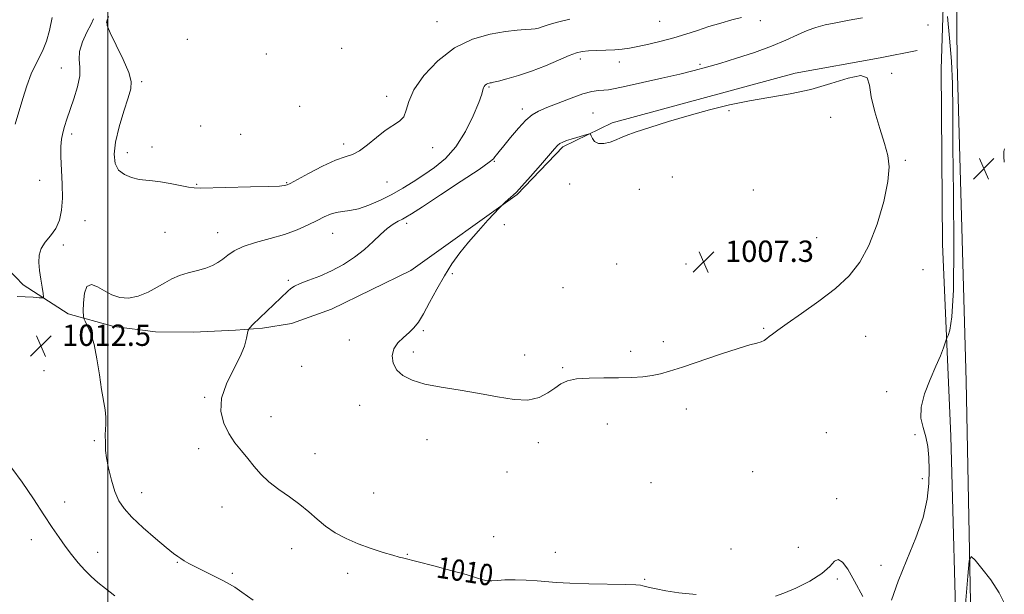
# Model space of a CAD drawing. Extents: x 2044800 to 2047700, y 349800 to 352700.
# Drawn here: x 2046967 to 2047336, y 351522 to 351738 of the extents above; entities that cross this region are included whole.
import ezdxf
from ezdxf.enums import TextEntityAlignment as Align

# ---------------------------------------------------------------- set-up
doc = ezdxf.new("R2010")
doc.units = 0
doc.header["$MEASUREMENT"] = 0
for name, color, linetype, lineweight in [('32000', 7, 'Continuous', 0), ('DTM HARD BREAKLINE', 7, 'Continuous', 0), ('DTM SPOT ELEVATION', 2, 'Continuous', 13), ('INDEX CONTOUR', 41, 'Continuous', 13), ('INDEX CONTOUR LABEL', 244, 'Continuous', 0), ('INTERMEDIATE CONTOUR', 44, 'Continuous', 0), ('INTERMEDIATE CONTOUR DEPRESSION', 44, 'Continuous', 0), ('SPOT ELEVATION', 7, 'Continuous', 0)]:
    doc.layers.add(name, color=color, linetype=linetype, lineweight=lineweight)
doc.styles.add('Style-ITALICS', font='ITALICS.shx')

# ---------------------------------------------------------------- blocks, each defined once
blk = doc.blocks.new('SPOT')
at = {"layer": 'SPOT ELEVATION'}
for p, q in [((-3.91, -3.91), (3.82, 3.81)), ((-1.65, 3.77), (1.72, -3.93))]:
    blk.add_line(p, q, dxfattribs=at)

msp = doc.modelspace()

# ---------------------------------------------------------------- linework, layer by layer
at = {"layer": '32000', "flags": 128}
msp.add_lwpolyline([(2047000, 352500), (2047000, 350000)], dxfattribs=at)
at = {"layer": 'DTM HARD BREAKLINE'}
for points in [[(2047329.36, 351097.73, 1026.26), (2047328.43, 351221.37, 1019.97), (2047325.99, 351397.97, 1014.34), (2047321.91, 351601.86, 1010.91), (2047318.57, 351721.34, 1010.55), (2047317.56, 351829.25, 1014.2), (2047316.95, 351865.09, 1013.58), (2047315.1, 351964.44, 1007.99), (2047314.13, 352043.69, 1005.66), (2047312.32, 352151.4, 1006.35), (2047310.49, 352219.5, 1006.59), (2047310.47, 352289.98, 1007.31), (2047307.89, 352401.29, 1004.14), (2047288.4, 352405.57, 1004.46), (2047258.18, 352414.49, 1006.13), (2047242.94, 352429.71, 1006.53), (2047235.3, 352454.24, 1007.33), (2047235.08, 352500, 1007.094)], [(2047322.12, 351233.55, 1019.27), (2047320.21, 351322.35, 1015.89), (2047319.92, 351415.53, 1012.76), (2047318.54, 351493.38, 1011.83), (2047316.23, 351581.19, 1011.13), (2047313.03, 351653.28, 1008.9), (2047312.59, 351718.98, 1008.28), (2047314.27, 351773.52, 1011.33), (2047312.946, 351819.936, 1014.086)], [(2047303.582, 351726.015, 1008.476), (2047289.65, 351723.267, 1008.06), (2047257.829, 351717.428, 1008.233), (2047189.172, 351698.806, 1008.199), (2047170.614, 351689.806, 1007.748), (2047153.53, 351671.911, 1007.922), (2047113.694, 351643.359, 1008.441), (2047083.886, 351628.845, 1008.892), (2047068.892, 351623.508, 1009.307), (2047058.004, 351621.762, 1009.758), (2047047.957, 351621.042, 1010.208), (2047032.084, 351620.27, 1010.763), (2047017.864, 351620.366, 1011.248), (2047002.273, 351622.427, 1011.698), (2046985.141, 351627.194, 1012.149), (2046968.232, 351637.998, 1011.871), (2046959.631, 351646.992, 1011.421)]]:
    msp.add_polyline3d(points, dxfattribs=at)
at = {"layer": 'DTM SPOT ELEVATION'}
for p in [(2046999.61, 351736.58, 1014.1), (2047123.46, 351736.79, 1014.9), (2047206.99, 351736.87, 1013.1), (2047244.72, 351737.12, 1011.6), (2047307.68, 351735.55, 1009.7), (2047029.8, 351730.12, 1015.3), (2047059.45, 351724.68, 1015.3), (2047087.71, 351726.77, 1015.5), (2047177.247, 351722.777, 1011.56), (2047191.88, 351721.64, 1011.4), (2047222.05, 351720.82, 1010.3), (2046982.59, 351719.33, 1011.1), (2047293.95, 351717.37, 1008.2), (2047012.73, 351714.31, 1014.3), (2047104.59, 351708.75, 1014.5), (2047143, 351712.243, 1011.837), (2047071.92, 351704.95, 1014.5), (2047155.5, 351703.97, 1010.4), (2047182.04, 351702.52, 1008.9), (2047233.05, 351703.38, 1007.9), (2047034.89, 351697.63, 1014.9), (2047271.18, 351700.93, 1007.7), (2046986.43, 351694.63, 1012.4), (2047049.78, 351694.51, 1014.8), (2047088.43, 351690.82, 1014.4), (2047007.28, 351687.68, 1014.6), (2047016.55, 351689.75, 1014.7), (2047121.81, 351689.54, 1013.4), (2047145.02, 351684.36, 1009.9), (2047299.17, 351684.74, 1008.1), (2046974.42, 351677.3, 1011.3), (2047033.3, 351675.68, 1014.1), (2047067.03, 351676.32, 1014.1), (2047104.72, 351676.63, 1013.1), (2047173.26, 351675.9, 1007.7), (2047211.7, 351678.53, 1007.3), (2047199.36, 351673.92, 1007.4), (2047242.17, 351673.6, 1007.9), (2046991.49, 351662.07, 1012.6), (2047112.05, 351661.16, 1009.6), (2047021.51, 351657.68, 1012.9), (2047041.15, 351657.61, 1012.7), (2047084.37, 351657.4, 1011.2), (2047148.72, 351660.6, 1007.7), (2047265.91, 351655.78, 1007.4), (2046983.36, 351653.01, 1012.2), (2047190.91, 351645.87, 1007.3), (2047216.84, 351645.86, 1007.3), (2047305.73, 351643.74, 1008.6), (2047067.65, 351639.77, 1010.2), (2047129.24, 351642.18, 1007.9), (2047170.75, 351636.99, 1007.6), (2047118.38, 351620.86, 1007.9), (2047245.95, 351621.76, 1007.9), (2047090.65, 351617.35, 1008.5), (2047208.36, 351616.65, 1007.7), (2047284.27, 351618.74, 1008.6), (2047114.62, 351612.85, 1007.7), (2047196.05, 351613.06, 1007.7), (2047156.35, 351611.65, 1007.6), (2046976.09, 351605.87, 1012.8), (2047072.67, 351607.4, 1008.8), (2047170.65, 351606.92, 1007.9), (2047292.11, 351597.98, 1009.1), (2047036.37, 351595.78, 1010.1), (2047094.5, 351592.79, 1008.5), (2047217.02, 351591.48, 1008.4), (2047061.24, 351588.51, 1009.4), (2047187.36, 351585.78, 1008.5), (2046994.9, 351579.51, 1012.2), (2047119.74, 351579.92, 1008.5), (2047269.45, 351582.55, 1009.1), (2047302.81, 351581.77, 1009.4), (2047034.09, 351576.6, 1010.4), (2047161.48, 351578.76, 1008.3), (2047077.75, 351574.64, 1009.2), (2047149.76, 351567.8, 1008.4), (2047241.87, 351567.91, 1008.9), (2047305.44, 351565.26, 1009.6), (2047203.77, 351563.83, 1008.5), (2047012.64, 351560.02, 1011.3), (2047099.66, 351559.91, 1008.9), (2047273.4, 351557.84, 1009.6), (2046983.84, 351556.57, 1013.3), (2047042.82, 351554.64, 1010.7), (2047144.75, 351543.5, 1009.6), (2046971.29, 351542.34, 1014.7), (2047068.93, 351539.02, 1010.7), (2047233.68, 351538.86, 1009.3), (2047258.96, 351539.5, 1009.2), (2046996.15, 351537.64, 1013.3), (2047112.33, 351536.9, 1009.9), (2047167.91, 351537.59, 1009.4), (2047026.05, 351533.95, 1012.1), (2047141.21, 351533.14, 1009.7), (2047290.03, 351532.71, 1009.6), (2047046.73, 351529.73, 1011.7), (2047090, 351529.78, 1010.6), (2047201.3, 351527.49, 1009.9), (2047273.62, 351527.62, 1010.2)]:
    msp.add_point(p, dxfattribs=at)
at = {"layer": 'INDEX CONTOUR'}
for points in [[(2046979.192, 351738.358, 1010), (2046978.1751, 351733.4479, 1010), (2046977.003, 351729.505, 1010), (2046975.71, 351726.288, 1010), (2046974.324, 351723.502, 1010), (2046972.852, 351720.642, 1010), (2046971.296, 351717.147, 1010), (2046969.683, 351712.695, 1010), (2046968.142, 351707.902, 1010), (2046965.1969, 351698.347, 1010)], [(2047273.102, 351736.392, 1010), (2047278.034, 351737.334, 1010), (2047283.083, 351738.252, 1010)], [(2047314.884, 351738.692, 1010), (2047315.752, 351730.584, 1010), (2047316.4579, 351721.911, 1010), (2047316.802, 351713.418, 1010), (2047316.909, 351703.529, 1010), (2047316.984, 351690.087, 1010), (2047317.162, 351672.019, 1010), (2047317.291, 351652.591, 1010), (2047317.148, 351636.155, 1010), (2047316.597, 351625.9759, 1010), (2047315.837, 351620.968, 1010), (2047315.155, 351618.957, 1010), (2047314.752, 351618.0331, 1010), (2047314.477, 351617.341, 1010), (2047313.399, 351614.37, 1010), (2047312.264, 351611.445, 1010), (2047310.596, 351607.461, 1010), (2047308.431, 351602.496, 1010), (2047306.342, 351597.1469, 1010), (2047305.036, 351592.14, 1010), (2047304.995, 351588.003, 1010), (2047305.803, 351584.46, 1010), (2047306.82, 351581.039, 1010), (2047307.531, 351577.334, 1010), (2047307.909, 351573.21, 1010), (2047308.05, 351568.606, 1010), (2047307.966, 351563.436, 1010), (2047307.338, 351557.546, 1010), (2047305.761, 351550.758, 1010), (2047303.023, 351543.03, 1010), (2047299.685, 351534.849, 1010), (2047296.497, 351526.835, 1010), (2047293.992, 351519.725, 1010)], [(2047220.723, 351521.8851, 1010), (2047214.234, 351522.513, 1010), (2047209.269, 351523.228, 1010), (2047205.664, 351523.902, 1010), (2047203.2329, 351524.434, 1010), (2047201.681, 351524.826, 1010), (2047200.688, 351525.108, 1010), (2047199.803, 351525.307, 1010), (2047198.047, 351525.45, 1010), (2047194.31, 351525.565, 1010), (2047180.373, 351525.821, 1010), (2047173.352, 351526.022, 1010), (2047168.258, 351526.3, 1010), (2047160.993, 351526.917, 1010), (2047156.951, 351527.153, 1010), (2047152.726, 351527.286, 1010), (2047148.955, 351527.28, 1010), (2047146.115, 351527.134, 1010), (2047144.029, 351526.988, 1010), (2047142.357, 351527.014, 1010), (2047140.686, 351527.366, 1010), (2047138.306, 351528.108, 1010), (2047134.435, 351529.282, 1010), (2047128.691, 351530.862, 1010), (2047122.294, 351532.536, 1010), (2047110.535, 351535.528, 1010), (2047109.227, 351535.884, 1010), (2047106.896, 351536.541, 1010), (2047103.251, 351537.6019, 1010), (2047098.728, 351539.037, 1010), (2047093.943, 351540.781, 1010), (2047089.42, 351542.777, 1010), (2047085.308, 351545.002, 1010), (2047081.663, 351547.439, 1010), (2047078.463, 351550.063, 1010), (2047075.3861, 351552.812, 1010), (2047072.031, 351555.615, 1010), (2047068.15, 351558.415, 1010), (2047064.0971, 351561.2239, 1010), (2047060.378, 351564.069, 1010), (2047057.357, 351566.967, 1010), (2047054.843, 351569.8921, 1010), (2047052.504, 351572.808, 1010), (2047050.09, 351575.716, 1010), (2047047.674, 351578.774, 1010), (2047045.41, 351582.179, 1010), (2047043.512, 351586.093, 1010), (2047042.429, 351590.537, 1010), (2047042.67, 351595.5, 1010), (2047044.491, 351600.884, 1010), (2047047.155, 351606.2649, 1010), (2047049.672, 351611.131, 1010), (2047051.272, 351615.061, 1010), (2047052.069, 351617.9849, 1010), (2047052.397, 351619.924, 1010), (2047052.606, 351621.008, 1010), (2047053.121, 351621.827, 1010), (2047054.3821, 351623.083, 1010), (2047067.522, 351635.705, 1010), (2047068.615, 351636.675, 1010), (2047069.9651, 351637.549, 1010), (2047072.096, 351638.513, 1010), (2047075.3701, 351639.7331, 1010), (2047079.481, 351641.296, 1010), (2047083.955, 351643.268, 1010), (2047088.374, 351645.679, 1010), (2047092.536, 351648.416, 1010), (2047096.2911, 351651.324, 1010), (2047099.534, 351654.2399, 1010), (2047102.336, 351656.938, 1010), (2047104.809, 351659.184, 1010), (2047107.036, 351660.806, 1010), (2047108.965, 351661.913, 1010), (2047110.509, 351662.68, 1010), (2047111.8071, 351663.379, 1010), (2047113.882, 351664.677, 1010), (2047117.98, 351667.338, 1010), (2047124.767, 351671.762, 1010), (2047132.595, 351676.898, 1010), (2047139.237, 351681.33, 1010), (2047143.036, 351684.004, 1010), (2047144.621, 351685.31, 1010), (2047145.189, 351685.998, 1010), (2047145.782, 351686.754, 1010), (2047146.811, 351688.0081, 1010), (2047148.527, 351690.127, 1010), (2047151.052, 351693.273, 1010), (2047153.988, 351696.802, 1010), (2047156.802, 351699.867, 1010), (2047159.167, 351701.868, 1010), (2047161.568, 351703.202, 1010), (2047164.691, 351704.511, 1010), (2047168.962, 351706.251, 1010), (2047173.758, 351708.1339, 1010), (2047178.196, 351709.684, 1010), (2047181.598, 351710.5539, 1010), (2047184.099, 351710.91, 1010), (2047186.039, 351711.047, 1010), (2047187.851, 351711.239, 1010), (2047190.344, 351711.679, 1010), (2047194.418, 351712.537, 1010), (2047200.582, 351713.902, 1010), (2047207.778, 351715.535, 1010), (2047214.56, 351717.115, 1010), (2047219.9081, 351718.423, 1010), (2047224.526, 351719.659, 1010), (2047229.546, 351721.125, 1010), (2047235.755, 351723.036, 1010), (2047242.55, 351725.263, 1010), (2047248.982, 351727.592, 1010), (2047254.313, 351729.822, 1010), (2047258.646, 351731.813, 1010), (2047262.295, 351733.437, 1010), (2047265.604, 351734.626, 1010), (2047269.041, 351735.539, 1010), (2047273.102, 351736.392, 1010)], [(2047336.2519, 351684.004, 1010), (2047336.063, 351686.199, 1010), (2047336.082, 351688.025, 1010), (2047336.358, 351689.038, 1010)], [(2047283.184, 351521.08, 1010), (2047280.087, 351526.83, 1010), (2047277.554, 351531.273, 1010), (2047275.564, 351534.015, 1010), (2047273.994, 351535.014, 1010), (2047272.621, 351534.324, 1010), (2047270.813, 351532.383, 1010), (2047267.836, 351529.728, 1010), (2047263.2921, 351526.874, 1010), (2047258.107, 351524.253, 1010), (2047253.543, 351522.278, 1010), (2047250.383, 351521.235, 1010)]]:
    msp.add_polyline3d(points, dxfattribs=at)
at = {"layer": 'INTERMEDIATE CONTOUR'}
for points in [[(2047054.528, 351519.747, 1012), (2047050.3051, 351522.713, 1012), (2047047.59, 351524.577, 1012), (2047045.662, 351525.756, 1012), (2047043.447, 351526.909, 1012), (2047036.408, 351530.4, 1012), (2047032.936, 351532.161, 1012), (2047030.411, 351533.517, 1012), (2047028.69, 351534.519, 1012), (2047027.431, 351535.303, 1012), (2047026.254, 351536.066, 1012), (2047024.616, 351537.262, 1012), (2047021.935, 351539.408, 1012), (2047017.898, 351542.802, 1012), (2047013.265, 351546.863, 1012), (2047009.068, 351550.795, 1012), (2047006.088, 351554.043, 1012), (2047004.107, 351557.033, 1012), (2047002.658, 351560.436, 1012), (2047001.375, 351564.673, 1012), (2047000.289, 351569.173, 1012), (2046999.531, 351573.119, 1012), (2046999.1791, 351575.891, 1012), (2046999.102, 351577.6689, 1012), (2046999.118, 351578.831, 1012), (2046999.087, 351579.737, 1012), (2046999.043, 351580.677, 1012), (2046999.063, 351581.92, 1012), (2046999.187, 351583.6681, 1012), (2046999.304, 351585.854, 1012), (2046999.264, 351588.34, 1012), (2046998.954, 351591.084, 1012), (2046997.695, 351598.736, 1012), (2046996.872, 351604.249, 1012), (2046995.929, 351610.205, 1012), (2046994.838, 351615.631, 1012), (2046993.615, 351619.749, 1012), (2046992.436, 351622.577, 1012), (2046991.517, 351624.331, 1012), (2046991.014, 351625.331, 1012), (2046990.832, 351626.322, 1012), (2046990.817, 351628.154, 1012), (2046990.884, 351631.313, 1012), (2046991.243, 351634.847, 1012), (2046992.174, 351637.437, 1012), (2046993.867, 351638.117, 1012), (2046996.154, 351637.318, 1012), (2046998.775, 351635.818, 1012), (2047001.5349, 351634.328, 1012), (2047004.492, 351633.278, 1012), (2047007.769, 351633.031, 1012), (2047011.405, 351633.815, 1012), (2047015.114, 351635.32, 1012), (2047018.527, 351637.103, 1012), (2047021.4091, 351638.787, 1012), (2047024.05, 351640.273, 1012), (2047026.875, 351641.528, 1012), (2047030.162, 351642.544, 1012), (2047033.605, 351643.422, 1012), (2047036.753, 351644.288, 1012), (2047039.273, 351645.254, 1012), (2047041.307, 351646.372, 1012), (2047043.115, 351647.681, 1012), (2047044.996, 351649.191, 1012), (2047047.392, 351650.807, 1012), (2047050.784, 351652.406, 1012), (2047055.45, 351653.907, 1012), (2047060.857, 351655.387, 1012), (2047066.269, 351656.965, 1012), (2047071.074, 351658.712, 1012), (2047075.155, 351660.498, 1012), (2047078.516, 351662.145, 1012), (2047081.213, 351663.503, 1012), (2047083.499, 351664.525, 1012), (2047085.677, 351665.189, 1012), (2047088.03, 351665.542, 1012), (2047090.754, 351665.884, 1012), (2047094.027, 351666.585, 1012), (2047097.938, 351667.916, 1012), (2047102.2259, 351669.77, 1012), (2047106.541, 351671.942, 1012), (2047110.621, 351674.265, 1012), (2047114.55, 351676.705, 1012), (2047118.496, 351679.262, 1012), (2047122.571, 351682.018, 1012), (2047126.654, 351685.373, 1012), (2047130.563, 351689.805, 1012), (2047134.108, 351695.505, 1012), (2047137.053, 351701.493, 1012), (2047139.151, 351706.5, 1012), (2047140.266, 351709.589, 1012), (2047140.707, 351711.155, 1012), (2047140.891, 351711.924, 1012), (2047141.16, 351712.497, 1012), (2047141.551, 351712.98, 1012), (2047142.023, 351713.35, 1012), (2047142.535, 351713.596, 1012), (2047143.034, 351713.741, 1012), (2047143.467, 351713.818, 1012), (2047143.88, 351713.878, 1012), (2047144.722, 351714.051, 1012), (2047146.541, 351714.486, 1012), (2047149.724, 351715.308, 1012), (2047154.009, 351716.55, 1012), (2047158.968, 351718.218, 1012), (2047164.154, 351720.254, 1012), (2047169.026, 351722.328, 1012), (2047173.024, 351724.044, 1012), (2047175.813, 351725.107, 1012), (2047177.966, 351725.638, 1012), (2047180.286, 351725.859, 1012), (2047183.345, 351725.966, 1012), (2047186.815, 351726.051, 1012), (2047190.1369, 351726.178, 1012), (2047192.947, 351726.413, 1012), (2047195.645, 351726.814, 1012), (2047198.825, 351727.44, 1012), (2047202.9011, 351728.33, 1012), (2047207.567, 351729.442, 1012), (2047212.339, 351730.715, 1012), (2047216.845, 351732.0879, 1012), (2047221.164, 351733.503, 1012), (2047225.485, 351734.902, 1012), (2047229.902, 351736.224, 1012), (2047234.113, 351737.4099, 1012), (2047237.719, 351738.4, 1012)], [(2047000.244, 351738.755, 1014), (2046999.593, 351736.9281, 1014), (2046999.741, 351735.279, 1014), (2047000.91, 351732.574, 1014), (2047003.1411, 351728.022, 1014), (2047005.751, 351722.6, 1014), (2047007.873, 351717.722, 1014), (2047008.825, 351714.348, 1014), (2047008.665, 351711.613, 1014), (2047007.635, 351708.194, 1014), (2047006.019, 351703.177, 1014), (2047004.278, 351697.268, 1014), (2047002.916, 351691.584, 1014), (2047002.356, 351687.019, 1014), (2047002.711, 351683.594, 1014), (2047004.011, 351681.109, 1014), (2047006.2089, 351679.377, 1014), (2047008.927, 351678.254, 1014), (2047011.705, 351677.607, 1014), (2047014.2321, 351677.286, 1014), (2047016.776, 351677.073, 1014), (2047019.756, 351676.731, 1014), (2047023.394, 351676.104, 1014), (2047030.268, 351674.731, 1014), (2047032.409, 351674.415, 1014), (2047034.741, 351674.359, 1014), (2047053.47, 351674.7781, 1014), (2047060.272, 351674.951, 1014), (2047064.34, 351675.106, 1014), (2047066.179, 351675.243, 1014), (2047066.832, 351675.364, 1014), (2047067.298, 351675.538, 1014), (2047068.399, 351676.1, 1014), (2047075.275, 351679.785, 1014), (2047080.55, 351682.499, 1014), (2047085.46, 351684.782, 1014), (2047089.068, 351686.096, 1014), (2047091.791, 351686.992, 1014), (2047094.388, 351688.2891, 1014), (2047097.433, 351690.556, 1014), (2047100.772, 351693.339, 1014), (2047104.068, 351695.931, 1014), (2047109.388, 351699.383, 1014), (2047111.018, 351701.126, 1014), (2047111.909, 351703.542, 1014), (2047112.845, 351706.85, 1014), (2047114.804, 351711.203, 1014), (2047118.522, 351716.564, 1014), (2047123.759, 351722.135, 1014), (2047130.034, 351726.928, 1014), (2047136.825, 351730.192, 1014), (2047143.452, 351732.118, 1014), (2047149.198, 351733.137, 1014), (2047153.52, 351733.636, 1014), (2047156.586, 351733.845, 1014), (2047158.739, 351733.951, 1014), (2047160.3, 351734.111, 1014), (2047161.497, 351734.3581, 1014), (2047162.538, 351734.692, 1014), (2047163.695, 351735.126, 1014), (2047165.514, 351735.729, 1014), (2047168.606, 351736.582, 1014), (2047173.268, 351737.708, 1014)], [(2046994.67, 351737.835, 1012), (2046993.721, 351735.835, 1012), (2046992.187, 351732.849, 1012), (2046990.55, 351729.215, 1012), (2046989.446, 351725.633, 1012), (2046989.281, 351722.587, 1012), (2046989.554, 351719.706, 1012), (2046989.535, 351716.401, 1012), (2046988.694, 351712.291, 1012), (2046987.297, 351707.8181, 1012), (2046984.602, 351700.219, 1012), (2046983.711, 351697.456, 1012), (2046983.073, 351695.0539, 1012), (2046982.642, 351692.692, 1012), (2046982.425, 351689.9141, 1012), (2046982.441, 351686.226, 1012), (2046982.922, 351675.853, 1012), (2046982.98, 351670.522, 1012), (2046982.644, 351665.983, 1012), (2046981.822, 351662.23, 1012), (2046980.447, 351659.103, 1012), (2046978.553, 351656.43, 1012), (2046976.557, 351654.012, 1012), (2046974.9761, 351651.639, 1012), (2046974.196, 351649.127, 1012), (2046974.087, 351646.3989, 1012), (2046974.385, 351643.401, 1012), (2046974.856, 351640.175, 1012), (2046975.354, 351637.138, 1012), (2046975.759, 351634.801, 1012), (2046975.917, 351633.529, 1012), (2046975.531, 351633.1049, 1012), (2046974.272, 351633.163, 1012), (2046971.958, 351633.377, 1012), (2046969.002, 351633.571, 1012), (2046965.966, 351633.604, 1012)], [(2047002.607, 351521.293, 1014), (2046999.106, 351524.032, 1014), (2046996.236, 351526.386, 1014), (2046993.737, 351528.604, 1014), (2046991.355, 351530.979, 1014), (2046988.897, 351533.73, 1014), (2046986.409, 351536.775, 1014), (2046984.001, 351539.953, 1014), (2046981.696, 351543.218, 1014), (2046979.18, 351546.972, 1014), (2046976.057, 351551.728, 1014), (2046972.1091, 351557.707, 1014), (2046967.845, 351563.964, 1014), (2046963.954, 351569.262, 1014)], [(2047336.813, 351517.411, 1012), (2047334.309, 351522.48, 1012), (2047331.133, 351527.372, 1012), (2047327.874, 351531.594, 1012), (2047325.259, 351534.689, 1012), (2047323.789, 351536.053, 1012), (2047323.077, 351534.5019, 1012), (2047322.513, 351528.709, 1012), (2047321.638, 351518.136, 1012)]]:
    msp.add_polyline3d(points, dxfattribs=at)
at = {"layer": 'INTERMEDIATE CONTOUR DEPRESSION'}
msp.add_polyline3d([(2047197.787, 351695.288, 1008), (2047203.293, 351697.105, 1008), (2047210.334, 351699.287, 1008), (2047218.025, 351701.553, 1008), (2047225.65, 351703.659, 1008), (2047233.158, 351705.517, 1008), (2047240.668, 351707.077, 1008), (2047255.934, 351709.656, 1008), (2047263.621, 351711.334, 1008), (2047271.135, 351713.545, 1008), (2047277.718, 351715.583, 1008), (2047282.466, 351716.531, 1008), (2047284.834, 351715.653, 1008), (2047285.714, 351712.944, 1008), (2047286.3521, 351708.585, 1008), (2047287.702, 351702.889, 1008), (2047289.534, 351696.724, 1008), (2047291.325, 351691.091, 1008), (2047292.6029, 351686.602, 1008), (2047293.103, 351682.297, 1008), (2047292.611, 351676.826, 1008), (2047291.004, 351669.316, 1008), (2047288.514, 351660.807, 1008), (2047285.465, 351652.817, 1008), (2047282.0581, 351646.478, 1008), (2047278.015, 351641.37, 1008), (2047272.934, 351636.688, 1008), (2047266.687, 351631.861, 1008), (2047260.228, 351627.265, 1008), (2047254.783, 351623.511, 1008), (2047251.254, 351621.0341, 1008), (2047249.261, 351619.554, 1008), (2047248.1, 351618.612, 1008), (2047247.158, 351617.831, 1008), (2047246.189, 351617.157, 1008), (2047245.0401, 351616.616, 1008), (2047243.46, 351616.166, 1008), (2047240.816, 351615.484, 1008), (2047236.378, 351614.176, 1008), (2047229.8079, 351612.019, 1008), (2047215.581, 351607.161, 1008), (2047210.734, 351605.57, 1008), (2047207.255, 351604.596, 1008), (2047204.169, 351603.99, 1008), (2047200.654, 351603.547, 1008), (2047196.49, 351603.24, 1008), (2047191.606, 351603.088, 1008), (2047186.0759, 351603.07, 1008), (2047180.548, 351603.016, 1008), (2047175.8149, 351602.716, 1008), (2047172.423, 351602.001, 1008), (2047169.941, 351600.854, 1008), (2047167.691, 351599.295, 1008), (2047165.0719, 351597.438, 1008), (2047161.782, 351595.754, 1008), (2047157.594, 351594.808, 1008), (2047152.354, 351594.988, 1008), (2047146.203, 351595.97, 1008), (2047139.356, 351597.258, 1008), (2047132.105, 351598.458, 1008), (2047125.055, 351599.5991, 1008), (2047118.886, 351600.813, 1008), (2047114.13, 351602.23, 1008), (2047110.713, 351603.947, 1008), (2047108.412, 351606.058, 1008), (2047107.049, 351608.593, 1008), (2047106.6351, 351611.323, 1008), (2047107.226, 351613.959, 1008), (2047108.786, 351616.272, 1008), (2047110.893, 351618.292, 1008), (2047113.03, 351620.109, 1008), (2047114.826, 351621.885, 1008), (2047116.487, 351624.055, 1008), (2047118.363, 351627.125, 1008), (2047120.712, 351631.398, 1008), (2047123.413, 351636.379, 1008), (2047126.253, 351641.372, 1008), (2047129.087, 351645.852, 1008), (2047132.049, 351649.9781, 1008), (2047135.345, 351654.083, 1008), (2047139.032, 351658.337, 1008), (2047142.596, 351662.2791, 1008), (2047146.926, 351666.952, 1008), (2047147.663, 351667.721, 1008), (2047149.081, 351669.054, 1008), (2047150.152, 351670.033, 1008), (2047151.191, 351670.944, 1008), (2047152.09, 351671.701, 1008), (2047153.282, 351672.833, 1008), (2047155.333, 351675.031, 1008), (2047158.5561, 351678.678, 1008), (2047162.2529, 351682.947, 1008), (2047167.517, 351689.096, 1008), (2047168.695, 351690.372, 1008), (2047169.574, 351691.061, 1008), (2047170.631, 351691.608, 1008), (2047172.011, 351692.145, 1008), (2047173.769, 351692.723, 1008), (2047175.882, 351693.363, 1008), (2047179.672, 351694.46, 1008), (2047180.606, 351694.692, 1008), (2047181.026, 351694.566, 1008), (2047181.291, 351693.974, 1008), (2047181.732, 351692.909, 1008), (2047182.571, 351691.761, 1008), (2047184, 351691.021, 1008), (2047186.095, 351691.042, 1008), (2047188.474, 351691.618, 1008), (2047190.637, 351692.403, 1008), (2047192.343, 351693.153, 1008), (2047194.378, 351694.028, 1008), (2047197.787, 351695.288, 1008)], dxfattribs=at)

# ---------------------------------------------------------------- block references
at = {"layer": 'SPOT ELEVATION'}
for p in [(2047328.555, 351681.644, 1010.315), (2047223.505, 351646.627, 1007.324), (2046974.886, 351615.112, 1012.534)]:
    msp.add_blockref('SPOT', p, dxfattribs=at)

# ---------------------------------------------------------------- texts
at = {"layer": 'INDEX CONTOUR LABEL', "style": 'Style-ITALICS', "width": 0.875}
msp.add_text('1010', height=8, rotation=351, dxfattribs=at).set_placement((2047123.503, 351532.22, 1010), align=Align.MIDDLE_LEFT)
at = {"layer": 'SPOT ELEVATION', "style": 'Style-ITALICS'}
for s, p in [('1007.3', (2047231.505, 351646.627, 1007.324)), ('1012.5', (2046982.886, 351615.112, 1012.534))]:
    msp.add_text(s, height=8, dxfattribs=at).set_placement(p)

doc.saveas('drawing.dxf')
